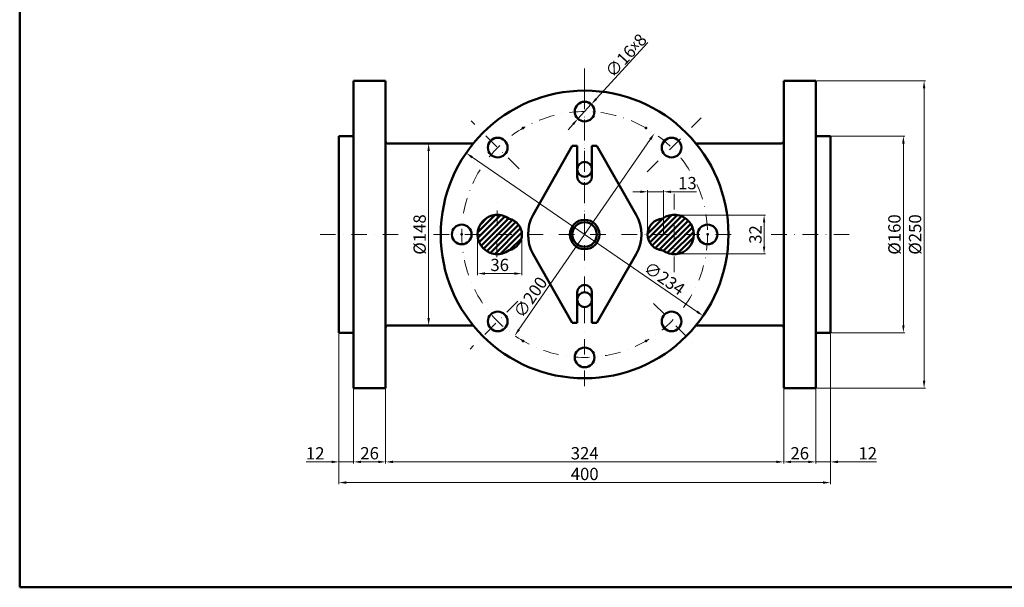
# Model space of a CAD drawing. Units: millimetres. Extents: x 40 to 1642, y 40 to 1148.
# Drawn here: x 40 to 841, y 40 to 502 of the extents above; entities that cross this region are included whole.
import ezdxf

# ---------------------------------------------------------------- set-up
doc = ezdxf.new("R2010")
doc.units = ezdxf.units.MM
doc.header["$MEASUREMENT"] = 0
doc.linetypes.add('DASHDOT', pattern=[25.4, 12.7, -6.35, 0, -6.35])
for name, color, linetype, lineweight in [('konturne linije', 7, 'Continuous', 50), ('kotne linije', 50, 'Continuous', 20), ('OKVIR SASTAVNICE', 7, 'Continuous', 35), ('ose simetrije', 3, 'DASHDOT', 18)]:
    doc.layers.add(name, color=color, linetype=linetype, lineweight=lineweight)
doc.styles.get("Standard").update_dxf_attribs({"font": 'ARIAL.TTF', "height": 10})
doc.dimstyles.new('kotne linije', dxfattribs={"dimtxt": 8, "dimasz": 6, "dimexe": 1.25, "dimexo": 0.625, "dimtad": 1, "dimdec": 0, "dimdsep": 46, "dimtxsty": 'Standard', "dimcen": 2.5, "dimclrd": 2, "dimclre": 2, "dimclrt": 2, "dimadec": 0, "dimazin": 0, "dimtfac": 1, "dimtdec": 0, "dimtmove": 0, "dimatfit": 1, "dimfxl": 1, "dimlwd": 20, "dimlwe": 20, "dimarcsym": 0})

# ---------------------------------------------------------------- blocks, each defined once
blk = doc.blocks.new('*D8')
at = {"layer": 'Defpoints', "color": 0, "ltscale": 5}
for p in [(556.41, 409.32), (442.76, 244.75)]:
    blk.add_point(p, dxfattribs=at)
at = {"layer": 'kotne linije', "color": 2, "lineweight": 20, "ltscale": 5}
blk.add_line((553, 404.38), (446.17, 249.69), dxfattribs=at)
at = {"layer": 'kotne linije', "color": 2, "ltscale": 5}
for points in [[(552.18, 404.95), (553.82, 403.82), (556.41, 409.32)], [(445.35, 250.25), (446.99, 249.12), (442.76, 244.75)]]:
    blk.add_solid(points, dxfattribs=at)
at = {"layer": 'kotne linije', "color": 2, "ltscale": 5, "insert": (456.52, 275.25), "char_height": 10, "attachment_point": 5, "rotation": 55.37282}
blk.add_mtext('∅200', dxfattribs=at)
blk = doc.blocks.new('*D9')
at = {"layer": 'Defpoints', "color": 0, "ltscale": 5}
for p in [(403.13, 393.26), (596.04, 260.81)]:
    blk.add_point(p, dxfattribs=at)
at = {"layer": 'kotne linije', "color": 2, "lineweight": 20, "ltscale": 5}
blk.add_line((408.08, 389.86), (591.09, 264.21), dxfattribs=at)
at = {"layer": 'kotne linije', "color": 2, "ltscale": 5}
for points in [[(408.64, 390.69), (407.51, 389.04), (403.13, 393.26)], [(591.66, 265.03), (590.53, 263.38), (596.04, 260.81)]]:
    blk.add_solid(points, dxfattribs=at)
at = {"layer": 'kotne linije', "color": 2, "ltscale": 5, "insert": (563.77, 290.26), "char_height": 10, "attachment_point": 5, "rotation": 325.52785}
blk.add_mtext('∅234', dxfattribs=at)
blk = doc.blocks.new('*D10')
at = {"layer": 'Defpoints', "color": 0, "ltscale": 5}
for p in [(574.99, 342.83), (574.79, 311.21), (645.57, 311.21)]:
    blk.add_point(p, dxfattribs=at)
at = {"layer": 'kotne linije', "color": 2, "lineweight": 20, "ltscale": 5}
for p, q in [((575.62, 342.83), (646.82, 342.83)), ((645.57, 336.83), (645.57, 317.21)), ((575.42, 311.21), (646.82, 311.21))]:
    blk.add_line(p, q, dxfattribs=at)
at = {"layer": 'kotne linije', "color": 2, "ltscale": 5}
for points in [[(644.57, 336.83), (646.57, 336.83), (645.57, 342.83)], [(644.57, 317.21), (646.57, 317.21), (645.57, 311.21)]]:
    blk.add_solid(points, dxfattribs=at)
at = {"layer": 'kotne linije', "color": 2, "ltscale": 5, "insert": (639.84, 327.02), "char_height": 10, "attachment_point": 5, "rotation": 90}
blk.add_mtext('32', dxfattribs=at)
blk = doc.blocks.new('*D11')
at = {"layer": 'Defpoints', "color": 0, "ltscale": 5}
for p in [(563.86, 361.78), (550.86, 327.03), (563.86, 327.03)]:
    blk.add_point(p, dxfattribs=at)
at = {"layer": 'kotne linije', "color": 2, "lineweight": 20, "ltscale": 5}
for p, q in [((544.86, 361.78), (538.86, 361.78)), ((550.86, 327.66), (550.86, 363.03)), ((550.86, 361.78), (563.86, 361.78)), ((563.86, 327.66), (563.86, 363.03)), ((569.86, 361.78), (590.5, 361.78))]:
    blk.add_line(p, q, dxfattribs=at)
at = {"layer": 'kotne linije', "color": 2, "ltscale": 5}
for points in [[(544.86, 362.78), (544.86, 360.78), (550.86, 361.78)], [(569.86, 362.78), (569.86, 360.78), (563.86, 361.78)]]:
    blk.add_solid(points, dxfattribs=at)
at = {"layer": 'kotne linije', "color": 2, "ltscale": 5, "insert": (583.18, 367.51), "char_height": 10, "attachment_point": 5}
blk.add_mtext('13', dxfattribs=at)
blk = doc.blocks.new('*D12')
at = {"layer": 'Defpoints', "color": 0, "ltscale": 5}
for p in [(412.48, 327.03), (448.48, 327.03), (448.48, 295.24)]:
    blk.add_point(p, dxfattribs=at)
at = {"layer": 'kotne linije', "color": 2, "lineweight": 20, "ltscale": 5}
for p, q in [((412.48, 326.41), (412.48, 293.99)), ((448.48, 326.41), (448.48, 293.99)), ((418.48, 295.24), (442.48, 295.24))]:
    blk.add_line(p, q, dxfattribs=at)
at = {"layer": 'kotne linije', "color": 2, "ltscale": 5}
for points in [[(418.48, 296.24), (418.48, 294.24), (412.48, 295.24)], [(442.48, 296.24), (442.48, 294.24), (448.48, 295.24)]]:
    blk.add_solid(points, dxfattribs=at)
at = {"layer": 'kotne linije', "color": 2, "ltscale": 5, "insert": (430.48, 300.97), "char_height": 10, "attachment_point": 5}
blk.add_mtext('36', dxfattribs=at)
blk = doc.blocks.new('*D13')
at = {"layer": 'Defpoints', "color": 0, "ltscale": 5}
for p in [(372.67, 401.03), (372.67, 253.03), (372.67, 253.03)]:
    blk.add_point(p, dxfattribs=at)
at = {"layer": 'kotne linije', "color": 2, "lineweight": 20, "ltscale": 5}
for p, q in [((373.29, 401.03), (373.92, 401.03)), ((372.67, 395.03), (372.67, 259.03)), ((372.04, 253.03), (371.42, 253.03))]:
    blk.add_line(p, q, dxfattribs=at)
at = {"layer": 'kotne linije', "color": 2, "ltscale": 5}
for points in [[(371.67, 395.03), (373.67, 395.03), (372.67, 401.03)], [(371.67, 259.03), (373.67, 259.03), (372.67, 253.03)]]:
    blk.add_solid(points, dxfattribs=at)
at = {"layer": 'kotne linije', "color": 2, "ltscale": 5, "insert": (366.66, 327.03), "char_height": 10, "attachment_point": 5, "rotation": 90}
blk.add_mtext('%%c148', dxfattribs=at)
blk = doc.blocks.new('*D14')
at = {"layer": 'Defpoints', "color": 0, "ltscale": 5}
for p in [(299.67, 247.03), (311.67, 247.03), (299.67, 142.03)]:
    blk.add_point(p, dxfattribs=at)
at = {"layer": 'kotne linije', "color": 2, "lineweight": 20, "ltscale": 5}
for p, q in [((299.67, 246.41), (299.67, 140.78)), ((311.67, 246.41), (311.67, 140.78)), ((293.67, 142.03), (273.14, 142.03)), ((311.67, 142.03), (299.67, 142.03)), ((317.67, 142.03), (323.67, 142.03))]:
    blk.add_line(p, q, dxfattribs=at)
at = {"layer": 'kotne linije', "color": 2, "ltscale": 5}
for points in [[(293.67, 143.03), (293.67, 141.03), (299.67, 142.03)], [(317.67, 143.03), (317.67, 141.03), (311.67, 142.03)]]:
    blk.add_solid(points, dxfattribs=at)
at = {"layer": 'kotne linije', "color": 2, "ltscale": 5, "insert": (280.4, 147.68), "char_height": 10, "attachment_point": 5}
blk.add_mtext('12', dxfattribs=at)
blk = doc.blocks.new('*D15')
at = {"layer": 'Defpoints', "color": 0, "ltscale": 5}
for p in [(311.67, 202.03), (337.67, 202.03), (337.67, 142.03)]:
    blk.add_point(p, dxfattribs=at)
at = {"layer": 'kotne linije', "color": 2, "lineweight": 20, "ltscale": 5}
for p, q in [((311.67, 201.41), (311.67, 140.78)), ((337.67, 201.41), (337.67, 140.78)), ((317.67, 142.03), (331.67, 142.03))]:
    blk.add_line(p, q, dxfattribs=at)
at = {"layer": 'kotne linije', "color": 2, "ltscale": 5}
for points in [[(317.67, 143.03), (317.67, 141.03), (311.67, 142.03)], [(331.67, 143.03), (331.67, 141.03), (337.67, 142.03)]]:
    blk.add_solid(points, dxfattribs=at)
at = {"layer": 'kotne linije', "color": 2, "ltscale": 5, "insert": (324.67, 147.77), "char_height": 10, "attachment_point": 5}
blk.add_mtext('26', dxfattribs=at)
blk = doc.blocks.new('*D16')
at = {"layer": 'Defpoints', "color": 0, "ltscale": 5}
for p in [(337.67, 202.03), (661.58, 202.03), (661.58, 142.03)]:
    blk.add_point(p, dxfattribs=at)
at = {"layer": 'kotne linije', "color": 2, "lineweight": 20, "ltscale": 5}
for p, q in [((337.67, 201.41), (337.67, 140.78)), ((661.58, 201.41), (661.58, 140.78)), ((343.67, 142.03), (655.58, 142.03))]:
    blk.add_line(p, q, dxfattribs=at)
at = {"layer": 'kotne linije', "color": 2, "ltscale": 5}
for points in [[(343.67, 143.03), (343.67, 141.03), (337.67, 142.03)], [(655.58, 143.03), (655.58, 141.03), (661.58, 142.03)]]:
    blk.add_solid(points, dxfattribs=at)
at = {"layer": 'kotne linije', "color": 2, "ltscale": 5, "insert": (499.63, 147.77), "char_height": 10, "attachment_point": 5}
blk.add_mtext('324', dxfattribs=at)
blk = doc.blocks.new('*D17')
at = {"layer": 'Defpoints', "color": 0, "ltscale": 5}
for p in [(661.58, 202.03), (687.58, 202.03), (687.58, 142.03)]:
    blk.add_point(p, dxfattribs=at)
at = {"layer": 'kotne linije', "color": 2, "lineweight": 20, "ltscale": 5}
for p, q in [((661.58, 201.41), (661.58, 140.78)), ((687.58, 201.41), (687.58, 140.78)), ((667.58, 142.03), (681.58, 142.03))]:
    blk.add_line(p, q, dxfattribs=at)
at = {"layer": 'kotne linije', "color": 2, "ltscale": 5}
for points in [[(667.58, 143.03), (667.58, 141.03), (661.58, 142.03)], [(681.58, 143.03), (681.58, 141.03), (687.58, 142.03)]]:
    blk.add_solid(points, dxfattribs=at)
at = {"layer": 'kotne linije', "color": 2, "ltscale": 5, "insert": (674.58, 147.77), "char_height": 10, "attachment_point": 5}
blk.add_mtext('26', dxfattribs=at)
blk = doc.blocks.new('*D18')
at = {"layer": 'Defpoints', "color": 0, "ltscale": 5}
for p in [(699.58, 247.03), (687.58, 202.03), (699.58, 142.03)]:
    blk.add_point(p, dxfattribs=at)
at = {"layer": 'kotne linije', "color": 2, "lineweight": 20, "ltscale": 5}
for p, q in [((699.58, 246.41), (699.58, 140.78)), ((687.58, 201.41), (687.58, 140.78)), ((681.58, 142.03), (675.58, 142.03)), ((687.58, 142.03), (699.58, 142.03)), ((705.58, 142.03), (737.16, 142.03))]:
    blk.add_line(p, q, dxfattribs=at)
at = {"layer": 'kotne linije', "color": 2, "ltscale": 5}
for points in [[(681.58, 143.03), (681.58, 141.03), (687.58, 142.03)], [(705.58, 143.03), (705.58, 141.03), (699.58, 142.03)]]:
    blk.add_solid(points, dxfattribs=at)
at = {"layer": 'kotne linije', "color": 2, "ltscale": 5, "insert": (729.89, 147.68), "char_height": 10, "attachment_point": 5}
blk.add_mtext('12', dxfattribs=at)
blk = doc.blocks.new('*D19')
at = {"layer": 'Defpoints', "color": 0, "ltscale": 5}
for p in [(299.67, 246.41), (699.58, 246.41), (699.58, 125.2)]:
    blk.add_point(p, dxfattribs=at)
at = {"layer": 'kotne linije', "color": 2, "lineweight": 20, "ltscale": 5}
for p, q in [((299.67, 245.78), (299.67, 123.95)), ((699.58, 245.78), (699.58, 123.95)), ((305.67, 125.2), (693.58, 125.2))]:
    blk.add_line(p, q, dxfattribs=at)
at = {"layer": 'kotne linije', "color": 2, "ltscale": 5}
for points in [[(305.67, 126.2), (305.67, 124.2), (299.67, 125.2)], [(693.58, 126.2), (693.58, 124.2), (699.58, 125.2)]]:
    blk.add_solid(points, dxfattribs=at)
at = {"layer": 'kotne linije', "color": 2, "ltscale": 5, "insert": (499.63, 130.93), "char_height": 10, "attachment_point": 5}
blk.add_mtext('400', dxfattribs=at)
blk = doc.blocks.new('*D20')
at = {"layer": 'Defpoints', "color": 0, "ltscale": 5}
for p in [(699.58, 407.03), (758.9, 407.03), (699.58, 247.03)]:
    blk.add_point(p, dxfattribs=at)
at = {"layer": 'kotne linije', "color": 2, "lineweight": 20, "ltscale": 5}
for p, q in [((700.21, 407.03), (760.15, 407.03)), ((758.9, 253.03), (758.9, 401.03)), ((700.21, 247.03), (760.15, 247.03))]:
    blk.add_line(p, q, dxfattribs=at)
at = {"layer": 'kotne linije', "color": 2, "ltscale": 5}
for points in [[(757.9, 401.03), (759.9, 401.03), (758.9, 407.03)], [(757.9, 253.03), (759.9, 253.03), (758.9, 247.03)]]:
    blk.add_solid(points, dxfattribs=at)
at = {"layer": 'kotne linije', "color": 2, "ltscale": 5, "insert": (752.89, 327.03), "char_height": 10, "attachment_point": 5, "rotation": 90}
blk.add_mtext('%%c160', dxfattribs=at)
blk = doc.blocks.new('*D21')
at = {"layer": 'Defpoints', "color": 0, "ltscale": 5}
for p in [(687.58, 452.03), (687.58, 202.03), (775.73, 202.03)]:
    blk.add_point(p, dxfattribs=at)
at = {"layer": 'kotne linije', "color": 2, "lineweight": 20, "ltscale": 5}
for p, q in [((688.21, 452.03), (776.98, 452.03)), ((775.73, 446.03), (775.73, 208.03)), ((688.21, 202.03), (776.98, 202.03))]:
    blk.add_line(p, q, dxfattribs=at)
at = {"layer": 'kotne linije', "color": 2, "ltscale": 5}
for points in [[(774.73, 446.03), (776.73, 446.03), (775.73, 452.03)], [(774.73, 208.03), (776.73, 208.03), (775.73, 202.03)]]:
    blk.add_solid(points, dxfattribs=at)
at = {"layer": 'kotne linije', "color": 2, "ltscale": 5, "insert": (769.72, 327.03), "char_height": 10, "attachment_point": 5, "rotation": 90}
blk.add_mtext('%%c250', dxfattribs=at)
blk = doc.blocks.new('*D43')
at = {"layer": 'Defpoints', "color": 0, "ltscale": 5}
for p in [(504.99, 432.94), (494.18, 421.13)]:
    blk.add_point(p, dxfattribs=at)
at = {"layer": 'OKVIR SASTAVNICE', "color": 2, "lineweight": 20, "ltscale": 5}
for p, q in [((509.04, 437.36), (551.09, 483.31)), ((494.18, 421.13), (504.99, 432.94)), ((490.13, 416.71), (486.08, 412.28))]:
    blk.add_line(p, q, dxfattribs=at)
at = {"layer": 'OKVIR SASTAVNICE', "color": 2, "ltscale": 5}
for points in [[(508.3, 438.04), (509.77, 436.69), (504.99, 432.94)], [(489.39, 417.38), (490.87, 416.03), (494.18, 421.13)]]:
    blk.add_solid(points, dxfattribs=at)
at = {"layer": 'OKVIR SASTAVNICE', "color": 2, "ltscale": 5, "insert": (533.21, 472.67), "char_height": 10, "attachment_point": 5, "rotation": 47.53432}
blk.add_mtext('∅16{\\fArial|b0|i0|c238|p34;\\H0.8x;x\\H1.25x;8}', dxfattribs=at)

msp = doc.modelspace()

# ---------------------------------------------------------------- hatches: boundary and pattern name
at = {"layer": 'konturne linije'}
h = msp.add_hatch(dxfattribs=at)
h.set_pattern_fill('ANSI31', color=256, style=0)
h.set_pattern_definition([(45, (-349.9562, -43.2977), (-2.245064, 2.245064), [])])
h.paths.add_polyline_path([(438.16, 339.77, 2.015625), (438.16, 314.29, 0.817391)])
h.paths.add_polyline_path([(563.1, 340.01, 0.943075), (563.1, 314.06, 1.953996)])

# ---------------------------------------------------------------- linework, layer by layer
for p, q in [((40, 1148), (40, 40)), ((311.67, 407.03), (311.67, 452.03)), ((311.67, 452.03), (337.67, 452.03)), ((337.67, 452.03), (337.67, 202.03)), ((687.58, 452.03), (661.58, 452.03)), ((661.58, 452.03), (661.58, 202.03)), ((687.58, 407.03), (687.58, 452.03)), ((299.67, 327.03), (299.67, 407.03)), ((299.67, 407.03), (311.67, 407.03)), ((311.67, 407.03), (311.67, 247.03)), ((337.67, 401.03), (337.67, 403.03)), ((339.36, 401.03), (408.96, 401.03)), ((339.36, 401.03), (339.67, 401.03)), ((590.21, 401.03), (659.64, 401.03)), ((659.64, 401.03), (659.58, 401.03)), ((661.58, 401.03), (661.58, 403.03)), ((699.58, 407.03), (687.58, 407.03)), ((687.58, 407.03), (687.58, 247.03)), ((699.58, 327.03), (699.58, 407.03)), ((457.63, 343.03), (489.58, 399.03)), ((493.58, 399.03), (489.58, 399.03)), ((493.58, 399.03), (493.58, 374.03)), ((505.58, 399.03), (509.58, 399.03)), ((505.58, 374.03), (505.58, 399.03)), ((509.58, 399.03), (541.63, 343.03)), ((299.67, 247.03), (299.67, 327.03)), ((699.58, 247.03), (699.58, 327.03)), ((457.63, 311.03), (489.58, 255.03)), ((541.63, 311.03), (509.58, 255.03)), ((493.58, 275.03), (493.58, 280.03)), ((493.58, 255.03), (493.58, 275.03)), ((505.58, 255.03), (505.58, 280.03)), ((337.67, 253.03), (337.67, 251.03)), ((339.38, 253.03), (408.96, 253.03)), ((339.38, 253.03), (339.67, 253.03)), ((493.58, 255.03), (489.58, 255.03)), ((505.58, 255.03), (509.58, 255.03)), ((590.21, 253.03), (659.99, 253.03)), ((659.99, 253.03), (659.58, 253.03)), ((661.58, 253.03), (661.58, 251.03)), ((311.67, 247.03), (299.67, 247.03)), ((311.67, 202.03), (311.67, 247.03)), ((687.58, 202.03), (687.58, 247.03)), ((687.58, 247.03), (699.58, 247.03)), ((337.67, 202.03), (311.67, 202.03)), ((661.58, 202.03), (687.58, 202.03)), ((40, 40), (1642, 40))]:
    msp.add_line(p, q, dxfattribs=at)
for centre, radius in [((499.58, 327.03), 117), ((499.58, 427.03), 8), ((428.87, 397.75), 8), ((570.29, 397.75), 8), ((499.58, 380.03), 6), ((499.58, 327.03), 12), ((499.58, 327.03), 10), ((399.58, 327.03), 8), ((599.58, 327.03), 8), ((499.58, 274.03), 6), ((428.87, 256.32), 8), ((570.29, 256.32), 8), ((499.58, 227.03), 8)]:
    msp.add_circle(centre, radius, dxfattribs=at)
for centre, radius, start, end in [((339.51, 402.88), 1.85, 175.1739, 274.8261), ((659.61, 403.01), 1.97, 269.19828, 0.80172), ((499.58, 374.03), 6, 180, 0), ((428.48, 327.03), 16, 52.77424, 307.22576), ((435.57, 327.03), 13, 281.47551, 78.52449), ((487.16, 327.03), 33.59, 151.55541, 208.44459), ((513.54, 327.03), 32.32, 330.33173, 29.66827), ((563.86, 327.03), 13, 93.35614, 266.64386), ((572.46, 327.03), 16, 234.20418, 125.79582), ((499.58, 280.03), 6, 0, 180), ((339.52, 251.18), 1.86, 85.51885, 184.48115), ((659.78, 251.24), 1.81, 353.62575, 96.37425)]:
    msp.add_arc(centre, radius, start, end, dxfattribs=at)
for p in [(449.58, 413.64), (449.58, 413.64), (549.58, 413.64), (549.58, 413.64), (399.58, 327.03), (399.58, 327.03), (599.58, 327.03), (599.58, 327.03), (449.58, 240.43), (449.58, 240.43), (549.58, 240.43), (549.58, 240.43)]:
    msp.add_point(p, dxfattribs=at)
at = {"layer": 'kotne linije', "ltscale": 5}
msp.add_circle((699.58, 247.03), 0, dxfattribs=at)
at = {"layer": 'ose simetrije', "color": 3}
for p, q in [((499.58, 445.96), (499.58, 462.03)), ((284.33, 327.03), (352.77, 327.03)), ((376.55, 327.03), (620.94, 327.03)), ((651.33, 327.03), (714.75, 327.03))]:
    msp.add_line(p, q, dxfattribs=at)
at = {"layer": 'ose simetrije'}
for p, q in [((499.58, 327.03), (499.58, 462.03)), ((499.58, 445.96), (499.58, 198.35)), ((446.24, 380.38), (407.22, 419.39)), ((550.51, 377.96), (594.48, 421.93)), ((572.46, 296.39), (572.46, 361.78)), ((428.2, 308.46), (428.48, 358.99)), ((445.35, 272.8), (406.41, 233.86)), ((555.74, 270.88), (591.41, 235.21))]:
    msp.add_line(p, q, dxfattribs=at)
at = {"layer": 'ose simetrije', "color": 0}
msp.add_circle((499.58, 327.03), 100, dxfattribs=at)

# ---------------------------------------------------------------- dimensions: what is measured, and where the dimension line sits
at = {"layer": 'kotne linije', "ltscale": 5}
for base, p1, p2, picture, middle in [((775.73, 202.03), (687.58, 452.03), (687.58, 202.03), '*D21', (769.72, 327.03)), ((372.67, 253.03), (372.67, 401.03), (372.67, 253.03), '*D13', (366.66, 327.03)), ((758.9, 407.03), (699.58, 247.03), (699.58, 407.03), '*D20', (752.89, 327.03))]:
    dim = msp.add_linear_dim(base=base, p1=p1, p2=p2, angle=90, text='%%c<>', dimstyle='kotne linije', dxfattribs=at)
    dim.commit()
    dim.dimension.update_dxf_attribs({"geometry": picture, "text_midpoint": middle})
for p1, p2, picture, middle in [((556.41, 409.32), (442.76, 244.75), '*D8', (461.46, 271.83)), ((403.13, 393.26), (596.04, 260.81), '*D9', (560.37, 285.3))]:
    dim = msp.add_diameter_dim_2p(p1=p1, p2=p2, dimstyle='kotne linije', dxfattribs=at)
    dim.commit()
    dim.dimension.update_dxf_attribs({"geometry": picture, "text_midpoint": middle, "dimtype": 163})
for base, p1, p2, picture, middle in [((563.86, 361.78), (550.86, 327.03), (563.86, 327.03), '*D11', (583.18, 367.51)), ((448.48, 295.24), (412.48, 327.03), (448.48, 327.03), '*D12', (430.48, 300.97)), ((299.67, 142.03), (311.67, 247.03), (299.67, 247.03), '*D14', (280.4, 147.68)), ((699.58, 125.2), (299.67, 246.41), (699.58, 246.41), '*D19', (499.63, 130.93))]:
    dim = msp.add_linear_dim(base=base, p1=p1, p2=p2, dimstyle='kotne linije', dxfattribs=at)
    dim.commit()
    dim.dimension.update_dxf_attribs({"geometry": picture, "text_midpoint": middle})
dim = msp.add_linear_dim(base=(645.57, 311.21), p1=(574.99, 342.83), p2=(574.79, 311.21), angle=90, dimstyle='kotne linije', dxfattribs=at)
dim.commit()
dim.dimension.update_dxf_attribs({"geometry": '*D10', "text_midpoint": (639.84, 327.02)})
dim = msp.add_linear_dim(base=(699.58, 142.03), p1=(687.58, 202.03), p2=(699.58, 247.03), dimstyle='kotne linije', dxfattribs=at)
dim.commit()
dim.dimension.update_dxf_attribs({"geometry": '*D18', "text_midpoint": (729.89, 142.03), "dimtype": 160})
for base, p1, p2, picture, middle in [((337.67, 142.03), (311.67, 202.03), (337.67, 202.03), '*D15', (324.67, 147.77)), ((661.58, 142.03), (337.67, 202.03), (661.58, 202.03), '*D16', (499.63, 147.77)), ((687.58, 142.03), (661.58, 202.03), (687.58, 202.03), '*D17', (674.58, 147.77))]:
    dim = msp.add_linear_dim(base=base, p1=p1, p2=p2, dimstyle='kotne linije', override={"dimtmove": 1}, dxfattribs=at)
    dim.commit()
    dim.dimension.update_dxf_attribs({"geometry": picture, "text_midpoint": middle})
at = {"layer": 'OKVIR SASTAVNICE', "ltscale": 5}
dim = msp.add_diameter_dim_2p(p1=(494.18, 421.13), p2=(504.99, 432.94), text='<>{\\fArial|b0|i0|c238|p34;\\H0.8x;x\\H1.25x;8}', dimstyle='kotne linije', dxfattribs=at)
dim.commit()
dim.dimension.update_dxf_attribs({"geometry": '*D43', "text_midpoint": (537.64, 468.61), "dimtype": 163})

doc.saveas('drawing.dxf')
